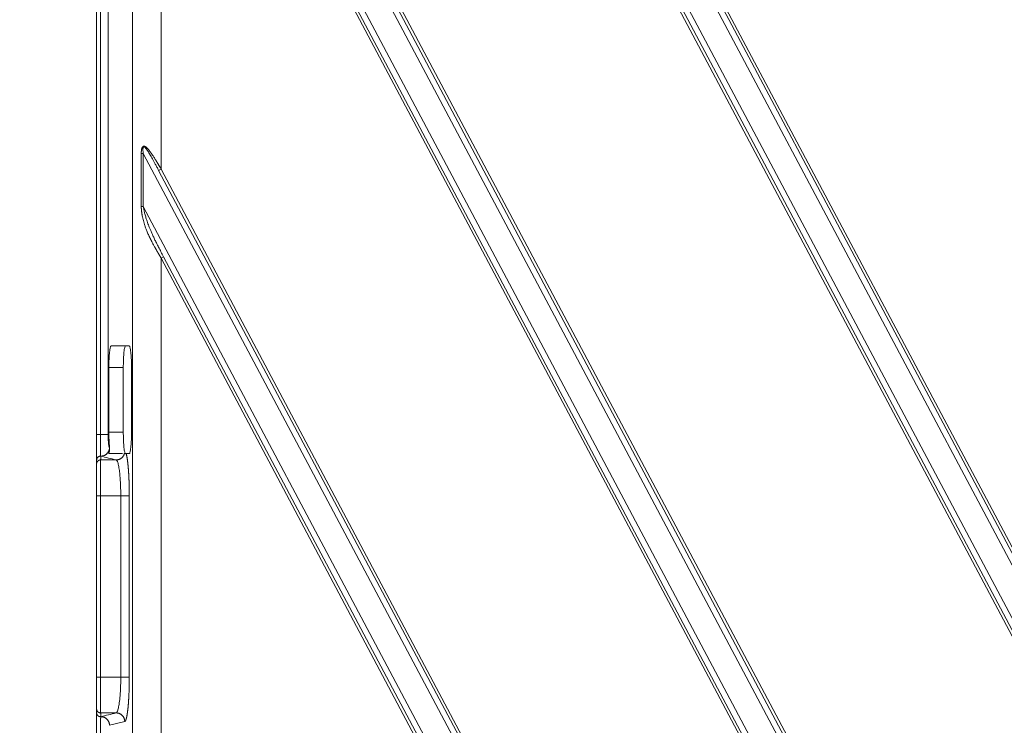
# Model space of a CAD drawing. Units: millimetres. Extents: x -5991 to 0, y 0 to 4236.
# Drawn here: x -2834 to -2697, y 1067 to 1165 of the extents above; entities that cross this region are included whole.
import ezdxf

# ---------------------------------------------------------------- set-up
doc = ezdxf.new("R2010")
doc.units = ezdxf.units.MM
doc.layers.add('Cotas', color=7, linetype='Continuous', lineweight=0, true_color=0x5e5e5e)
doc.layers.add('Make2D$Visible$Curves', color=7, linetype='Continuous', lineweight=0, true_color=0x000000)
doc.styles.add('Calibri Regular', font='calibri.ttf')
doc.dimstyles.new('Arial chica', dxfattribs={"dimscale": 5, "dimtxt": 9, "dimasz": 8, "dimexe": 0.5, "dimexo": 0.5, "dimgap": 1, "dimtad": 1, "dimtoh": 1, "dimdec": 1, "dimzin": 1, "dimdsep": 46, "dimtxsty": 'Calibri Regular', "dimcen": 0.5, "dimazin": 1, "dimtfac": 1, "dimtdec": 4, "dimtix": 1, "dimtofl": 0, "dimtmove": 1, "dimatfit": 3, "dimfxl": 1, "dimtolj": 1, "dimtzin": 1, "dimarcsym": 0})

# ---------------------------------------------------------------- blocks, each defined once
blk = doc.blocks.new('*D3')
at = {"layer": 'Cotas', "color": 0, "lineweight": -2}
for p, q in [((-2791.219987593928, 1451.365416430507), (-3066.90195994362, 1451.365416430507)), ((-3064.40195994362, 1411.365416430507), (-3064.40195994362, 1081.365416430507)), ((-2791.219987593928, 1041.365416430507), (-3066.90195994362, 1041.365416430507))]:
    blk.add_line(p, q, dxfattribs=at)
at = {"layer": 'Cotas', "color": 0}
for points in [[(-3057.735293276953, 1411.365416430507), (-3071.068626610286, 1411.365416430507), (-3064.40195994362, 1451.365416430507)], [(-3071.068626610286, 1081.365416430507), (-3057.735293276953, 1081.365416430507), (-3064.40195994362, 1041.365416430507)]]:
    blk.add_solid(points, dxfattribs=at)
at = {"layer": 'Defpoints', "color": 0}
for p in [(-2788.719987593928, 1451.365416430507), (-3064.40195994362, 1041.365416430507), (-2788.719987593928, 1041.365416430507)]:
    blk.add_point(p, dxfattribs=at)
at = {"layer": 'Cotas', "color": 0, "lineweight": 18, "insert": (-3095.02695994362, 1246.365416430507), "char_height": 50, "attachment_point": 5, "rotation": 90, "style": 'Calibri Regular'}
blk.add_mtext('\\A1;410.0', dxfattribs=at)
blk = doc.blocks.new('*D4')
at = {"layer": 'Cotas', "color": 0, "lineweight": -2}
for p, q in [((-2823.413619898227, 1486.365416430519), (-3193.829726046859, 1486.365416430519)), ((-3191.329726046859, 1446.365416430519), (-3191.329726046859, 1046.365416429908)), ((-2823.413619879781, 1006.365416429908), (-3193.829726046859, 1006.365416429908))]:
    blk.add_line(p, q, dxfattribs=at)
at = {"layer": 'Cotas', "color": 0}
for points in [[(-3184.663059380192, 1446.365416430519), (-3197.996392713525, 1446.365416430519), (-3191.329726046859, 1486.365416430519)], [(-3197.996392713525, 1046.365416429908), (-3184.663059380192, 1046.365416429908), (-3191.329726046859, 1006.365416429908)]]:
    blk.add_solid(points, dxfattribs=at)
at = {"layer": 'Defpoints', "color": 0}
for p in [(-2820.913619898227, 1486.365416430519), (-3191.329726046859, 1006.365416429908), (-2820.913619879781, 1006.365416429908)]:
    blk.add_point(p, dxfattribs=at)
at = {"layer": 'Cotas', "color": 0, "lineweight": 18, "insert": (-3221.954726046859, 1246.365416430213), "char_height": 50, "attachment_point": 5, "rotation": 90, "style": 'Calibri Regular'}
blk.add_mtext('\\A1;480.0', dxfattribs=at)

msp = doc.modelspace()

# ---------------------------------------------------------------- linework, layer by layer
at = {"layer": 'Make2D$Visible$Curves'}
for p, q in [((-2818.70760229322, 1053.682524083807), (-2818.70760229322, 1439.048308777307)), ((-2823.719987592227, 1385.209746219607), (-2823.719987593782, 1107.521091293707)), ((-2823.182762590028, 1385.209740013607), (-2823.182762589982, 1107.521093171407)), ((-2822.107046172627, 1385.209740013807), (-2822.107046172627, 1107.521092847207)), ((-2817.219494631527, 1317.363819110927), (-2687.136795187622, 1072.21966188381)), ((-2815.077908611127, 1315.010801880067), (-2686.440007404513, 1072.589403695914)), ((-2814.729514711928, 1315.195672771537), (-2686.091612812359, 1072.774273281491)), ((-2690.170938403427, 1070.566869800507), (-2817.219494631561, 1309.993106929749)), ((-2690.867725773827, 1070.197127210707), (-2814.381120812712, 1302.961263122115)), ((-2691.216116686028, 1070.012250692207), (-2814.729514711937, 1302.776392230652)), ((-2817.219494631527, 1232.027438519277), (-2721.799950624045, 1052.206879761598)), ((-2815.077908611127, 1229.674421288417), (-2721.103162840936, 1052.576621573702)), ((-2814.729514711928, 1229.859292179887), (-2720.754768248802, 1052.76149115932)), ((-2724.834093839827, 1050.554087678307), (-2817.219494631545, 1224.656726338118)), ((-2725.879272122427, 1049.999468570007), (-2814.729514711924, 1217.440011639019)), ((-2814.729514711928, 1217.440011639017), (-2814.729514711877, 1144.522911588207)), ((-2725.530881210227, 1050.184345088507), (-2814.381120812686, 1217.624882530489)), ((-2817.496159070026, 1146.691057928067), (-2817.219494631527, 1146.691057928067)), ((-2817.496159067026, 1139.320345746407), (-2817.496159070013, 1146.691058048697)), ((-2817.219494631527, 1139.320345746507), (-2817.219494631527, 1146.691057927637)), ((-2817.219494631527, 1146.691057927637), (-2756.463106060462, 1032.194097639388)), ((-2814.7295147112, 1144.522911588593), (-2815.077908610458, 1144.338040697123)), ((-2815.077908611127, 1144.338040696807), (-2755.766318277363, 1032.563839451541)), ((-2814.729514711928, 1144.522911588207), (-2755.417923685247, 1032.748709037097)), ((-2817.496159067032, 1139.320345746507), (-2817.219494631527, 1139.320345746507)), ((-2759.497249276226, 1030.541305556207), (-2817.219494631494, 1139.320345746525)), ((-2814.729515590227, 1132.103632702407), (-2814.381121687393, 1132.288503587144)), ((-2760.542427558927, 1029.986686447807), (-2814.729514711842, 1132.103631047099)), ((-2814.729514711828, 1132.103631047107), (-2814.729514711791, 1053.548632387107)), ((-2760.194036646628, 1030.171562966307), (-2814.381120812539, 1132.288501938601)), ((-2819.171964771227, 1119.865416430507), (-2821.694466417604, 1119.865416430507)), ((-2822.009779123411, 1116.865416430507), (-2819.998762564266, 1116.865416430507)), ((-2822.009779123428, 1116.865416430507), (-2822.009779123428, 1107.865416430507)), ((-2819.998762564226, 1116.865416430507), (-2819.998762564226, 1107.865416430507)), ((-2818.856652065428, 1107.865416430507), (-2818.856652065428, 1116.865416430507)), ((-2823.182762589999, 1107.521092847707), (-2822.107046172685, 1107.521092847707)), ((-2822.009779123411, 1107.865416430507), (-2819.998762564266, 1107.865416430507)), ((-2822.001693663427, 1104.865416430507), (-2820.109361213856, 1104.865416430507)), ((-2819.606241171326, 1104.865416430507), (-2819.171964771267, 1104.865416430507)), ((-2823.719988017227, 1103.958772922707), (-2823.719987600749, 1103.427427122128)), ((-2823.719987614328, 1103.427427125125), (-2823.719987614328, 1098.994632075912)), ((-2820.992144053927, 1103.992918696507), (-2823.154302169027, 1103.992918706214)), ((-2823.154302169027, 1103.992918700785), (-2823.154302169027, 1098.994632075907)), ((-2823.719987600727, 1098.994632075907), (-2823.719987600727, 1073.736200785107)), ((-2823.154302169027, 1098.994632075907), (-2823.719987593977, 1098.994632075907)), ((-2820.357553859627, 1098.994632112107), (-2823.154302169027, 1098.994632075911)), ((-2823.154302174027, 1098.994632075907), (-2823.154302168929, 1073.736200785107)), ((-2820.357553859627, 1098.994632112107), (-2820.357553510057, 1073.736200719407)), ((-2820.357553859627, 1098.994632075907), (-2819.164127585185, 1098.994632075907)), ((-2819.164127585227, 1098.994632083307), (-2819.164127585225, 1073.736200773407)), ((-2823.719987614328, 1073.736200785106), (-2823.719987614328, 1069.303405735892)), ((-2823.154302189334, 1073.736200785107), (-2823.719987614282, 1073.736200785107)), ((-2820.357553510026, 1073.736200719407), (-2823.154302169027, 1073.736200785117)), ((-2823.154302169027, 1073.736200785107), (-2823.154302169027, 1068.73791416023)), ((-2820.35755351003, 1073.736200627007), (-2819.164127585185, 1073.736200627007)), ((-2823.719987600727, 1069.303405738907), (-2823.719987928163, 1068.772061958799)), ((-2820.992143114927, 1068.737914162707), (-2823.154302169027, 1068.737914154803)), ((-2819.798715732728, 1067.538325370407), (-2821.92281090381, 1067.009123198728))]:
    msp.add_line(p, q, dxfattribs=at)
for points, degree, knots in [([(-2817.496159070024, 1146.691058048697), (-2817.496138205033, 1146.700983875337), (-2817.496096739958, 1146.720709507592), (-2817.495799648123, 1146.750107341707), (-2817.495329856714, 1146.779124813962), (-2817.494671021133, 1146.807761919414), (-2817.493827291786, 1146.836018663282), (-2817.492797389599, 1146.863895048266), (-2817.491581418992, 1146.891391077881), (-2817.490179077717, 1146.918506755573), (-2817.48859012725, 1146.945242084957), (-2817.486814269394, 1146.971597069713), (-2817.484851178428, 1146.997571713734), (-2817.482700494105, 1147.02316602058), (-2817.480361818749, 1147.048379995439), (-2817.477834735959, 1147.073213637875), (-2817.475118740733, 1147.097666968267), (-2817.472213496078, 1147.121739931052), (-2817.469117895227, 1147.145432748399), (-2817.461898845106, 1147.196671762226), (-2817.448876275337, 1147.272511608519), (-2817.427869723013, 1147.361496446723), (-2817.405650265295, 1147.434319102154), (-2817.383715761009, 1147.492342841399), (-2817.361158066449, 1147.53983123755), (-2817.338853464198, 1147.578093693441), (-2817.317611027187, 1147.608778443383), (-2817.295246968944, 1147.635419910755), (-2817.272594930064, 1147.657272493349), (-2817.249608754706, 1147.674716863531), (-2817.226271083355, 1147.68830142554), (-2817.20149112613, 1147.698903835683), (-2817.172153603067, 1147.707375844504), (-2817.138248352958, 1147.712431233188), (-2817.099936375094, 1147.712338740796), (-2817.051903134732, 1147.705170375812), (-2816.992626514953, 1147.685437347715), (-2816.921520942817, 1147.648467358053), (-2816.845566350999, 1147.59672551634), (-2816.764568951963, 1147.530235672639), (-2816.679134649366, 1147.449804086959), (-2816.589195048384, 1147.355470968187), (-2816.494707787444, 1147.247279248758), (-2816.394776993782, 1147.124478808086), (-2816.280540883594, 1146.975618348798), (-2816.150751410629, 1146.796769656649), (-2816.003902420382, 1146.584377067597), (-2815.864068973851, 1146.374062031313), (-2815.73162374295, 1146.169265733035), (-2815.60715116593, 1145.973051742714), (-2815.474595638383, 1145.760665328948), (-2815.367992790967, 1145.587412670972), (-2815.289140881956, 1145.458185233039), (-2815.240101919035, 1145.377500981354), (-2815.189501358376, 1145.293942581098), (-2815.137340606101, 1145.20750978476), (-2815.083622260176, 1145.118202635342), (-2815.028350305511, 1145.026021133991), (-2814.971530516517, 1144.93096514924), (-2814.913169276211, 1144.833035159593), (-2814.853278800056, 1144.732229250126), (-2814.791857382354, 1144.628554828901), (-2814.750478233382, 1144.558435481035), (-2814.729514711928, 1144.522911588207)], 3, [0, 0, 0, 0, 0.005489051263598605, 0.01090841202197461, 0.01625851277613635, 0.02153980096418773, 0.02675274174324594, 0.03189781880794106, 0.03697553524669758, 0.04198641443682494, 0.04693100097953266, 0.05180986167576872, 0.05662358654353623, 0.06137278987736737, 0.06605811135020363, 0.07068021715764297, 0.07523980120448207, 0.07973758633256621, 0.08417432558903042, 0.08855080353295479, 0.1085975997270788, 0.1272137732283905, 0.1401664122314812, 0.1521139492747269, 0.1631460528201853, 0.1711888894359221, 0.1788099563589467, 0.1860681997837204, 0.1930317858068969, 0.1990438952571107, 0.2050760979691671, 0.2111926692438152, 0.2174552871664002, 0.2261442541610392, 0.2348888707473657, 0.2438123436885447, 0.2591440482912077, 0.2761993460019075, 0.2952599377124923, 0.3165279901540893, 0.3401490577055082, 0.3655458702972266, 0.393436195756183, 0.423880277328462, 0.4569243931456875, 0.5008524185306796, 0.5494086804994276, 0.6026307432324167, 0.6425879148039733, 0.6857753023610292, 0.7321988512204001, 0.7818633423244856, 0.7987150957684203, 0.8161623604018938, 0.8342052394712854, 0.8528438263058981, 0.8720782055445334, 0.8919084541781933, 0.9123346424410874, 0.9333568345754439, 0.9549750894913202, 0.9771894613378302, 1, 1, 1, 1]), ([(-2817.219494631524, 1146.691057927636), (-2817.229295799443, 1146.756879543884), (-2817.2461039644, 1146.882946487246), (-2817.262903911803, 1147.062982680084), (-2817.269552302099, 1147.225657056043), (-2817.264058386986, 1147.370608443747), (-2817.242246330934, 1147.497285283914), (-2817.187760215068, 1147.596929844964), (-2817.079480104974, 1147.596223299945), (-2816.96101074928, 1147.503950097743), (-2816.839470098238, 1147.370704755709), (-2816.712896911874, 1147.204095826025), (-2816.578850550048, 1147.008074829469), (-2816.435198767011, 1146.782112330635), (-2816.28093268692, 1146.52654302985), (-2816.115388138132, 1146.241624648207), (-2815.937142659096, 1145.926022590076), (-2815.744553611841, 1145.577706310452), (-2815.536384158009, 1145.19520148987), (-2815.312152082605, 1144.778275510748), (-2815.157752820654, 1144.488509146094), (-2815.077908611171, 1144.338040696783)], 3, [0, 0, 0, 0, 0.0401087168776, 0.07690868229342, 0.1106504417187, 0.1417418425772, 0.1705958219835, 0.1999493926758, 0.2318425922545, 0.2677320591434, 0.3072961006391999, 0.3505824681911999, 0.398656952604, 0.4523588350768999, 0.5115232508088, 0.5762235115498, 0.6469174406326, 0.7243903724503, 0.8090532977039, 0.9009392095198, 1, 1, 1, 1]), ([(-2814.729514711828, 1132.103631047107), (-2814.73993799269, 1132.121315958672), (-2814.760768013666, 1132.156657717541), (-2814.791951955314, 1132.209648513556), (-2814.823057306165, 1132.262569949632), (-2814.854079763596, 1132.315423473696), (-2814.885018165465, 1132.368208698704), (-2814.915870545581, 1132.420925728116), (-2814.946635188029, 1132.473574534277), (-2814.97731034525, 1132.526155124579), (-2815.007894313292, 1132.578667497046), (-2815.038385411599, 1132.631111652207), (-2815.068781988301, 1132.683487589921), (-2815.099082418685, 1132.735795310225), (-2815.129285105491, 1132.788034813111), (-2815.159388478713, 1132.84020609858), (-2815.189390995525, 1132.892309166632), (-2815.219291140173, 1132.944344017268), (-2815.24908742387, 1132.996310650487), (-2815.278778384691, 1133.048209066291), (-2815.308362587462, 1133.100039264677), (-2815.337838623629, 1133.151801245656), (-2815.367205111235, 1133.203495009184), (-2815.396460694412, 1133.255120555432), (-2815.425604044747, 1133.306677883763), (-2815.454633855599, 1133.358166996546), (-2815.483548862669, 1133.409587884965), (-2815.512347766824, 1133.460940581842), (-2815.541029520789, 1133.512224964985), (-2815.569592261238, 1133.563441489297), (-2815.652143497347, 1133.711876799987), (-2815.782831707627, 1133.949863651234), (-2815.954104358449, 1134.270175911443), (-2816.108314010449, 1134.567316484332), (-2816.294168066963, 1134.937652055968), (-2816.501319143821, 1135.375089943806), (-2816.685010405616, 1135.80061177134), (-2816.811977146792, 1136.119993264823), (-2816.896518607182, 1136.344892623023), (-2816.97431392866, 1136.56455150278), (-2817.063220676637, 1136.832085749361), (-2817.158120984848, 1137.14602650087), (-2817.252901456217, 1137.505283288167), (-2817.331327450296, 1137.853004493911), (-2817.378755254558, 1138.106456176074), (-2817.405026200588, 1138.267646812745), (-2817.416204380841, 1138.340009046523), (-2817.426626907401, 1138.41149300957), (-2817.436301654541, 1138.482098644914), (-2817.445234680086, 1138.551825985173), (-2817.453431970742, 1138.620675040347), (-2817.46089897311, 1138.688645827246), (-2817.467640710243, 1138.755738361761), (-2817.473661730659, 1138.821952660879), (-2817.478966156394, 1138.887288742099), (-2817.48355750783, 1138.951746623616), (-2817.487439310722, 1139.015326323896), (-2817.49061286112, 1139.078027862815), (-2817.493085361848, 1139.13985125716), (-2817.494840216563, 1139.200796536539), (-2817.495945413688, 1139.260863684739), (-2817.496088206191, 1139.300617766417), (-2817.49615906703, 1139.320345746407)], 3, [0, 0, 0, 0, 0.007781333406002275, 0.01555031858106703, 0.02330695756957634, 0.03105125242574016, 0.03878320521354803, 0.04650281800694593, 0.05421009288982724, 0.06190503195607577, 0.06958763730970499, 0.07725791106486717, 0.08491585534592605, 0.09256147228753113, 0.1001947640346771, 0.1078157327427426, 0.1154243805776245, 0.1230207097157218, 0.130604722344049, 0.1381764206603172, 0.1457358068729568, 0.1532828832012213, 0.1608176518752197, 0.1683401151360426, 0.175850275235771, 0.183348134437597, 0.1908336950158431, 0.1983069592560936, 0.2057679294552133, 0.2132166079214528, 0.2206529969744904, 0.2705121044797076, 0.3168547865066397, 0.3596828866124259, 0.3989987591855169, 0.476292276662362, 0.5465339755370625, 0.5785629384945058, 0.6096483006865694, 0.6397976400740331, 0.6690192637511178, 0.719041438435821, 0.7668999706721282, 0.812659652623611, 0.8563946218676689, 0.8658674528212339, 0.8752061157177856, 0.8844116281286194, 0.8934850524245554, 0.9024274980544748, 0.911240123936635, 0.9199241409656314, 0.9284808146374902, 0.9369114677947095, 0.9452174834922096, 0.9534003079844512, 0.9614614538323077, 0.9694025031273944, 0.9772251108293759, 0.9849310082102036, 0.9925220063966675, 1, 1, 1, 1]), ([(-2814.381120812634, 1132.288501938741), (-2814.506690191005, 1132.525141625114), (-2814.744947210671, 1132.976996833555), (-2815.081142429024, 1133.624594062799), (-2815.380405081098, 1134.214275547851), (-2815.645926679849, 1134.754206750991), (-2815.88097865014, 1135.251877776841), (-2816.088149259639, 1135.712245755342), (-2816.269861071979, 1136.138803130839), (-2816.428595373018, 1136.534384493229), (-2816.566813580625, 1136.901399745895), (-2816.686880480576, 1137.242016124464), (-2816.791044741335, 1137.558423683914), (-2816.881372051907, 1137.852889908874), (-2816.959664855325, 1138.127639162459), (-2817.027331853541, 1138.384382357415), (-2817.08545055153, 1138.624356314897), (-2817.135965540193, 1138.853540690396), (-2817.181292411771, 1139.083828174676), (-2817.207457983845, 1139.239524584738), (-2817.219494631516, 1139.320345746509)], 3, [0, 0, 0, 0, 0.1041048214628129, 0.1984615938803578, 0.2839756657676953, 0.3621712334065922, 0.4340422258150268, 0.5001779760300863, 0.5610635308170603, 0.6171447165854388, 0.6688050042245137, 0.7164004571919771, 0.7603004904304208, 0.8009020616058365, 0.838580711402016, 0.8736664800188517, 0.9063221727058405, 0.9367127146774785, 0.9670888277677171, 1, 1, 1, 1]), ([(-2823.719987593691, 1107.521091293707), (-2823.719989281206, 1107.509736636093), (-2823.719992747001, 1107.48641659676), (-2823.71999638631, 1107.450527242077), (-2823.719999138904, 1107.412815338428), (-2823.720000893862, 1107.373286281511), (-2823.720001733804, 1107.331946038178), (-2823.720001698182, 1107.288801815343), (-2823.72000085798, 1107.243862035936), (-2823.719999301209, 1107.197136522171), (-2823.719997144282, 1107.148636626966), (-2823.719994536639, 1107.098375389477), (-2823.71999166641, 1107.046367686458), (-2823.719988771036, 1106.992630413622), (-2823.719986127524, 1106.937182617418), (-2823.719984124587, 1106.880046761471), (-2823.719982242843, 1106.78562534659), (-2823.719982210561, 1106.65515922089), (-2823.719984700254, 1106.490664376096), (-2823.719987697994, 1106.328517445316), (-2823.719989512963, 1106.094981936368), (-2823.719987692699, 1105.835869100916), (-2823.719987051043, 1105.589364570331), (-2823.719987294735, 1105.417030202896), (-2823.719987543007, 1105.278956196008), (-2823.719987721714, 1105.146318826308), (-2823.719987762272, 1105.01929557222), (-2823.719987817143, 1104.898313260937), (-2823.719987304337, 1104.808681236746), (-2823.719986341566, 1104.742634240943), (-2823.719985870066, 1104.694259604387), (-2823.719985454098, 1104.637349917195), (-2823.71998505878, 1104.558845091789), (-2823.719985612859, 1104.461243878784), (-2823.719988278372, 1104.34970400914), (-2823.719989856274, 1104.25527391871), (-2823.719987321336, 1104.180328943802), (-2823.719982506229, 1104.124645688354), (-2823.719979714489, 1104.078665105472), (-2823.719981622768, 1104.043224384561), (-2823.719989364128, 1104.016668616555), (-2823.720000021001, 1103.997232100467), (-2823.720007800621, 1103.982971111729), (-2823.720009710409, 1103.97285728925), (-2823.720003118042, 1103.966009529378), (-2823.719989110166, 1103.961505397395), (-2823.71996899998, 1103.95963957782), (-2823.71995966191, 1103.958773193491)], 3, [0, 0, 0, 0, 0.006148292207395639, 0.01262727780781927, 0.01943687747745717, 0.02657706527609978, 0.03404787526444197, 0.04184940795065541, 0.04998183660383921, 0.058445413465933, 0.06724047589246698, 0.07636745245436226, 0.08582686903773323, 0.09561935498614761, 0.1057456493384943, 0.1162065893280878, 0.1270026870622527, 0.1577569498982448, 0.1885207469649626, 0.2192876472361668, 0.2500527296318868, 0.3237939388922159, 0.3744329020726532, 0.4058629150296595, 0.4372779552830063, 0.4686775383137752, 0.5000620384265582, 0.5314888380000449, 0.5629468381820756, 0.5740847482443688, 0.5882488658727487, 0.6054387749880458, 0.6256539191160125, 0.6622843495265366, 0.7035429741627655, 0.7494360148234201, 0.7815536832787622, 0.8125698636539092, 0.8424791154009924, 0.8712755713768984, 0.8954847691901022, 0.9177440573640016, 0.9380621790729943, 0.95644497162215, 0.9728953979883153, 0.9874141086582509, 1, 1, 1, 1]), ([(-2823.182762589999, 1107.521093171407), (-2823.182772692668, 1107.512042191896), (-2823.182792900574, 1107.493937931165), (-2823.18281720714, 1107.466780362876), (-2823.182837131666, 1107.439620582791), (-2823.182852248632, 1107.412461088491), (-2823.182862680691, 1107.385304383587), (-2823.182868403623, 1107.358152973145), (-2823.182869432645, 1107.331009365032), (-2823.18286577246, 1107.303876069662), (-2823.18285743066, 1107.276755600183), (-2823.182844414125, 1107.249650472529), (-2823.182826729972, 1107.222563205558), (-2823.182804385393, 1107.195496320981), (-2823.182777387341, 1107.16845234405), (-2823.182745743954, 1107.141433793624), (-2823.182709458995, 1107.114443107733), (-2823.182668562498, 1107.08748254902), (-2823.182623095758, 1107.060554227389), (-2823.182573097314, 1107.033660207647), (-2823.182518606523, 1107.006802555911), (-2823.18245966263, 1106.979983341825), (-2823.182396305003, 1106.953204638261), (-2823.182328573088, 1106.926468521498), (-2823.182256506407, 1106.899777071281), (-2823.182180144571, 1106.873132370883), (-2823.182099527252, 1106.846536507246), (-2823.182014694288, 1106.819991570818), (-2823.18192568529, 1106.793499656535), (-2823.181832541106, 1106.767062861942), (-2823.181735298467, 1106.740683320887), (-2823.18163401759, 1106.714363156671), (-2823.18152877303, 1106.68810449799), (-2823.181419636219, 1106.661909500495), (-2823.181306679588, 1106.635780322402), (-2823.181189975448, 1106.609719126795), (-2823.181069596298, 1106.583728080999), (-2823.180945614728, 1106.557809356837), (-2823.180818103461, 1106.531965130651), (-2823.180687135333, 1106.506197583384), (-2823.180552783308, 1106.480508900618), (-2823.180415120445, 1106.454901272758), (-2823.180274220014, 1106.429376894645), (-2823.180130155091, 1106.403937967315), (-2823.179983000044, 1106.378586691128), (-2823.179832824917, 1106.353325281968), (-2823.179679724273, 1106.328155846697), (-2823.179523806566, 1106.30308042244), (-2823.179365177099, 1106.278101058597), (-2823.179203942207, 1106.253219805815), (-2823.179040208155, 1106.228438720795), (-2823.178874081423, 1106.203759865108), (-2823.178705668635, 1106.179185305576), (-2823.17853507658, 1106.154717114235), (-2823.178362412205, 1106.130357368406), (-2823.178187782616, 1106.106108150745), (-2823.178011295086, 1106.081971549257), (-2823.177833057023, 1106.057949657461), (-2823.177653176068, 1106.034044573999), (-2823.177471759787, 1106.010258404288), (-2823.177288916757, 1105.986593254579), (-2823.177104752564, 1105.963051256301), (-2823.176919386115, 1105.939634479697), (-2823.176732964199, 1105.916344847139), (-2823.176545629143, 1105.893184314242), (-2823.176357524722, 1105.87015483538), (-2823.176168794571, 1105.847258372339), (-2823.175979582616, 1105.824496891976), (-2823.175790032934, 1105.801872366897), (-2823.17560028988, 1105.779386775235), (-2823.175410497706, 1105.757042101016), (-2823.175220801959, 1105.734840333053), (-2823.175031344266, 1105.712783469125), (-2823.174842281798, 1105.690873500484), (-2823.174653714603, 1105.66911246977), (-2823.174465956867, 1105.647502254869), (-2823.173830040079, 1105.574703886266), (-2823.172777366724, 1105.449495157965), (-2823.171141054332, 1105.277487469164), (-2823.16905182632, 1105.107922546859), (-2823.167121911374, 1104.993022746493), (-2823.165697920795, 1104.923743636757), (-2823.165047895043, 1104.894433427643), (-2823.164380505174, 1104.866334778501), (-2823.163698347975, 1104.839438570669), (-2823.163004606129, 1104.813736377754), (-2823.16230220236, 1104.78921927498), (-2823.161594170493, 1104.765875814915), (-2823.160883447696, 1104.743694327175), (-2823.160172888851, 1104.722662951426), (-2823.159465264942, 1104.70276965213), (-2823.158763260466, 1104.684002101992), (-2823.158069488347, 1104.666348067852), (-2823.157386417948, 1104.649793536343), (-2823.156716427833, 1104.634325324698), (-2823.156061659232, 1104.619922186439), (-2823.155424804827, 1104.606592623406), (-2823.154806166032, 1104.594234652584), (-2823.154410382678, 1104.586822001246), (-2823.154213175252, 1104.583128490944)], 3, [0, 0, 0, 0, 0.006627283796518505, 0.01325625294422277, 0.01988683961006754, 0.02651897498369178, 0.03315258945081338, 0.03978761276687069, 0.0464239742304554, 0.05306160285760262, 0.05970042755585991, 0.06634037729908614, 0.07298138130229721, 0.07962336919739132, 0.08626627120893736, 0.09291001833078333, 0.09955454823193371, 0.1061998610192821, 0.1128459938510284, 0.1194929835145104, 0.126140866009244, 0.1327896766709854, 0.1394394502964315, 0.146090221268006, 0.1527420236791088, 0.1593948914597588, 0.1660488585023392, 0.1727039587879494, 0.1793602265128529, 0.186017696215504, 0.1926764018155271, 0.1993363619529084, 0.2059975828780501, 0.2126600695306615, 0.2193238259522081, 0.2259888554256332, 0.2326551606155657, 0.2393227437089063, 0.2459916065557819, 0.2526617508108665, 0.259333178075168, 0.2660058900383291, 0.2726798886211488, 0.2793551761188617, 0.2860317553446181, 0.2927096302558331, 0.2993888115363497, 0.3060693134141823, 0.3127511489740223, 0.3194343301942443, 0.3261188680832421, 0.332804772816252, 0.3394920538725496, 0.3461807201730525, 0.3528707802184952, 0.3595622422278432, 0.3662551142773673, 0.3729494044401334, 0.3796451209258944, 0.386342272221567, 0.393040867232181, 0.3997409154009027, 0.4064424252631773, 0.4131454022927316, 0.4198498502466075, 0.4265557714759093, 0.4332631670670087, 0.4399720369828863, 0.4466823802051104, 0.4533941948763109, 0.4601074784431133, 0.466822227799627, 0.4735384394314566, 0.4802561095601953, 0.4869752342885645, 0.4936958097460423, 0.5004178322351074, 0.5553941580466112, 0.6154891238748329, 0.6807031795804069, 0.7510378237413319, 0.7656463860433635, 0.7801635880167249, 0.7945894449207991, 0.8089239646678557, 0.8231671542039352, 0.8373190113586655, 0.8513794732118984, 0.8653484465162875, 0.8792258275200784, 0.8930115080853936, 0.9067053812659224, 0.9203073526507518, 0.9338175084167034, 0.9472361149312447, 0.960563429737754, 0.9737996955623627, 0.9869451441942039, 1, 1, 1, 1]), ([(-2822.107046172643, 1107.521092847207), (-2822.107045723686, 1107.193636618214), (-2822.094859227182, 1106.885629335509), (-2822.080466094571, 1106.521850487061), (-2822.051435227197, 1106.246464905361), (-2822.026115515344, 1106.006283188193), (-2821.9771883217, 1105.804045403419), (-2821.962574351344, 1105.770280992821), (-2821.953851045764, 1105.750126492423), (-2821.943937986644, 1105.742895140987), (-2821.937405574632, 1105.738129894823), (-2821.918647162809, 1105.733453102807)], 2, [0, 0, 0, 0.25, 0.25, 0.5, 0.5, 0.75, 0.875, 0.875, 0.9375, 0.9375, 1, 1, 1]), ([(-2822.001693663424, 1104.865416430507), (-2822.014387462319, 1104.865416430507), (-2822.022588069916, 1104.870268410139), (-2822.030560855854, 1104.889494508374), (-2822.030346757672, 1104.903869258472), (-2822.025063367166, 1104.932637738279), (-2822.022483393597, 1104.943430301973), (-2822.017609964998, 1104.961450399507), (-2822.015815716521, 1104.967771829933), (-2822.011954597003, 1104.980962340644), (-2822.009887047097, 1104.987834879641), (-2821.998983182044, 1105.023568047068), (-2821.9884592451, 1105.056526102578), (-2821.966680475773, 1105.131010138692), (-2821.955418825639, 1105.172536703986), (-2821.934838243074, 1105.26432455132), (-2821.925505544652, 1105.31458388595), (-2821.91679462771, 1105.383193450578), (-2821.915202930617, 1105.397196483604), (-2821.912377527786, 1105.425642070154), (-2821.908670274539, 1105.469019696638), (-2821.906741412031, 1105.514513200029), (-2821.905786352121, 1105.608309156236), (-2821.90898386132, 1105.674578166259), (-2821.917729132754, 1105.744635464734)], 3, [0, 0, 0, 0, 0.1250000000000029, 0.1250000000000029, 0.2500000000000057, 0.2500000000000057, 0.3125000000000083, 0.3125000000000083, 0.3437500000000066, 0.3437500000000066, 0.3750000000000048, 0.3750000000000048, 0.5000000000000039, 0.5000000000000039, 0.625000000000003, 0.625000000000003, 0.750000000000002, 0.750000000000002, 0.7812500000000018, 0.7812500000000018, 0.8125000000000014, 0.875000000000001, 0.875000000000001, 1, 1, 1, 1]), ([(-2823.140911566683, 1104.521962416856), (-2823.178376768583, 1104.522849217632), (-2823.215929440894, 1104.520002059523), (-2823.289735149325, 1104.50695162461), (-2823.325986269838, 1104.496748686526), (-2823.395761574347, 1104.46938800685), (-2823.429283947344, 1104.452230975397), (-2823.492281815166, 1104.411637232691), (-2823.521755674899, 1104.388201575038), (-2823.575495898915, 1104.335972932751), (-2823.599760868387, 1104.307181303696), (-2823.642127712134, 1104.245373987774), (-2823.660228486789, 1104.212359905097), (-2823.689553980365, 1104.143407250988), (-2823.700777938147, 1104.107470469201), (-2823.715907545684, 1104.034087122168), (-2823.71981280275, 1103.996642461566), (-2823.719981839449, 1103.959179981745)], 3, [0, 0, 0, 0, 0.125, 0.125, 0.25, 0.25, 0.375, 0.375, 0.5, 0.5, 0.625, 0.625, 0.75, 0.75, 0.875, 0.875, 1, 1, 1, 1]), ([(-2823.154213175252, 1104.583128490944), (-2823.154085515993, 1104.581323352045), (-2823.153830176259, 1104.577712774225), (-2823.153401688061, 1104.572604028961), (-2823.152940118836, 1104.567720235094), (-2823.152442444205, 1104.563083655154), (-2823.151909800165, 1104.558688613296), (-2823.151342209769, 1104.55453693397), (-2823.150739995443, 1104.550628432205), (-2823.15010340031, 1104.546963460942), (-2823.149432689614, 1104.543542228778), (-2823.148728123606, 1104.5403649821), (-2823.147989964373, 1104.537431959781), (-2823.147218475537, 1104.534743393118), (-2823.14641391644, 1104.532299552253), (-2823.145576565581, 1104.530100561371), (-2823.144706632551, 1104.528147092338), (-2823.143804586703, 1104.526437775749), (-2823.142869930447, 1104.524978863712), (-2823.141905777096, 1104.523748169814), (-2823.141236417376, 1104.523135798333), (-2823.140901745874, 1104.522829620239)], 3, [0, 0, 0, 0, 0.05258166192461712, 0.105172063172613, 0.1577713696102372, 0.21037905121101, 0.2629943897306445, 0.3156166587915911, 0.3682451252525251, 0.4208790505766896, 0.4735176921996135, 0.5261603048967481, 0.5788061421510419, 0.631454457520954, 0.6841045060090536, 0.7367555454317284, 0.7894068377900831, 0.8420576506427098, 0.894707258480351, 0.9473549441030334, 1, 1, 1, 1]), ([(-2819.606246551049, 1104.865416430507), (-2819.622367812148, 1104.865416430507), (-2819.641476610004, 1104.865416430507), (-2819.682220572915, 1104.865416430507), (-2819.703856850985, 1104.865416430507), (-2819.746854739675, 1104.865416430507), (-2819.768209673977, 1104.865416430507), (-2819.808566504396, 1104.865416430507), (-2819.827559260733, 1104.865416430507), (-2819.844827316096, 1104.865416430507)], 3, [0, 0, 0, 0, 0.25, 0.25, 0.5, 0.5, 0.75, 0.75, 1, 1, 1, 1]), ([(-2819.606245041208, 1104.865416430507), (-2819.493200715249, 1104.500379218979), (-2819.40082662663, 1103.774591367576), (-2819.322984495524, 1103.162981835861), (-2819.268571242943, 1102.361319067924), (-2819.244003943493, 1101.99937251367), (-2819.205928566898, 1101.220783982129), (-2819.192990855581, 1100.821856720271), (-2819.179462701453, 1100.404723476875), (-2819.172107353581, 1099.960280867763), (-2819.164129630883, 1099.478231622454), (-2819.164127585202, 1098.994632083307)], 2, [0, 0, 0, 0.25, 0.25, 0.5, 0.5, 0.625, 0.75, 0.75, 0.875, 0.875, 1, 1, 1]), ([(-2820.992144047306, 1103.992918695177), (-2820.930654608018, 1103.980501154422), (-2820.81427420922, 1103.829217269463), (-2820.662983761705, 1103.287152535553), (-2820.546950893953, 1102.572926175623), (-2820.462611677522, 1101.77421853418), (-2820.403988654401, 1100.925094172533), (-2820.366478404696, 1099.997710896826), (-2820.35755778263, 1099.340032092066), (-2820.357555910317, 1098.994632075898)], 3, [0, 0, 0, 0, 0.1841622299102987, 0.3482490584748733, 0.4947487984052629, 0.6250060360916746, 0.745520191847475, 0.8660030020324357, 1, 1, 1, 1]), ([(-2820.357553510025, 1073.736200785132), (-2820.357568446078, 1073.190927686949), (-2820.379795601841, 1072.159373282549), (-2820.466470455972, 1070.860367500577), (-2820.579117392608, 1069.917533371889), (-2820.704043164911, 1069.272977109851), (-2820.841750073632, 1068.859225479481), (-2820.940318247434, 1068.748355618254), (-2820.992141660166, 1068.737914159297)], 3, [0, 0, 0, 0, 0.2115609027266568, 0.397731148814119, 0.5600553515710243, 0.7045478513615419, 0.8446188433623505, 1, 1, 1, 1]), ([(-2819.164127585198, 1073.736200773407), (-2819.164144519178, 1072.948051687391), (-2819.18438977999, 1072.198919565114), (-2819.187159472511, 1072.096433079219), (-2819.190292014866, 1071.995040495146)], 2, [0, 0, 0, 0.8687150279076755, 0.8687150279076755, 1, 1, 1]), ([(-2819.190291972931, 1071.995041852409), (-2819.207887527155, 1071.425517159418), (-2819.236931344421, 1070.89050612649), (-2819.27217163374, 1070.241350975281), (-2819.321540357232, 1069.694443989174), (-2819.354715079382, 1069.32693423761), (-2819.394149907019, 1069.008834095857), (-2819.436202016655, 1068.669621708281), (-2819.48359798827, 1068.402427486575), (-2819.529423457449, 1068.144086953524), (-2819.577443488839, 1067.964458763861), (-2819.626979446075, 1067.779159961181), (-2819.680998937045, 1067.670693548318), (-2819.739562155601, 1067.553103727894), (-2819.798715732722, 1067.538325370407)], 2, [0, 0, 0, 0.1239437818818124, 0.1239437818818124, 0.2908116329519434, 0.2908116329519434, 0.4159625212545416, 0.4159625212545416, 0.5619718909409063, 0.5619718909409063, 0.7079812606272708, 0.7079812606272708, 0.8539906303136354, 0.8539906303136354, 1, 1, 1]), ([(-2823.719959983244, 1068.77206169194), (-2823.719965250559, 1068.7715906414), (-2823.719976270451, 1068.770605144198), (-2823.719987553488, 1068.768647947896), (-2823.719996281163, 1068.766102539023), (-2823.720002008487, 1068.762797084796), (-2823.720005068093, 1068.758584580687), (-2823.720005632711, 1068.753296861087), (-2823.720004026429, 1068.746758570913), (-2823.720000662886, 1068.738783359209), (-2823.719996100439, 1068.729174635086), (-2823.719991048192, 1068.717727938509), (-2823.71998645498, 1068.704221093827), (-2823.719982717797, 1068.685510785379), (-2823.71998095418, 1068.659893523908), (-2823.719981974737, 1068.625253932273), (-2823.719984788606, 1068.584654930924), (-2823.719987820283, 1068.53774190091), (-2823.719989456762, 1068.470471063113), (-2823.719988104518, 1068.381096272832), (-2823.719985729593, 1068.269591011039), (-2823.719984943853, 1068.169585758719), (-2823.719986195803, 1068.062423014758), (-2823.719987580467, 1067.919825338732), (-2823.719987855069, 1067.738593591405), (-2823.719987687175, 1067.542111943652), (-2823.719987362671, 1067.36160071441), (-2823.719987065529, 1067.210311054286), (-2823.719987046718, 1067.087649310635), (-2823.719987353563, 1066.989789862558), (-2823.719988194433, 1066.869196439333), (-2823.719989238472, 1066.724701242857), (-2823.719989472784, 1066.56685225566), (-2823.719987761729, 1066.402880752064), (-2823.719983670226, 1066.24069173262), (-2823.719980412148, 1066.07614522393), (-2823.719980698208, 1065.933617551026), (-2823.719984832002, 1065.815780100987), (-2823.719991085407, 1065.724780182226), (-2823.719997918532, 1065.638072270498), (-2823.720003791277, 1065.555732019141), (-2823.72000752287, 1065.47781956686), (-2823.72000836732, 1065.40438373606), (-2823.720005617055, 1065.335462740914), (-2823.719999525632, 1065.271087561164), (-2823.719991470069, 1065.229683157483), (-2823.719987591176, 1065.209746219607)], 3, [0, 0, 0, 0, 0.007118479787532731, 0.01489275845462508, 0.02332246866232031, 0.03240738687999686, 0.04214747043528033, 0.05254289362636343, 0.06359408347303258, 0.07530175553331835, 0.08766695015015255, 0.1006910695127666, 0.1143759154564316, 0.1287232134969536, 0.1517761495774112, 0.1754894272933674, 0.199860234275545, 0.2248857165661026, 0.2505635326518447, 0.2965121892702826, 0.3377630527087531, 0.3743219485206122, 0.3969446969673351, 0.4387885284367311, 0.4998570687481536, 0.5417187504905395, 0.5835824176389034, 0.6254452348944926, 0.6417768033112207, 0.6623821171154131, 0.6872618691980048, 0.7164170562359746, 0.7498488546056477, 0.7806236748697413, 0.8113995035345689, 0.8421706352947438, 0.8729295061303024, 0.8903893122042422, 0.9070076241299205, 0.9227878660793883, 0.9377332202384684, 0.9518461268873534, 0.9651283544228438, 0.9775810676377883, 0.9892048955662556, 1, 1, 1, 1]), ([(-2823.140900963932, 1068.208000937218), (-2823.140968011967, 1068.207702266152), (-2823.141102018184, 1068.207105324261), (-2823.141313785653, 1068.20590154415), (-2823.141532957685, 1068.204474233554), (-2823.14176009057, 1068.202802484442), (-2823.141994733323, 1068.200893505122), (-2823.142236706735, 1068.198746984375), (-2823.142485761355, 1068.196364620428), (-2823.142741668938, 1068.193747572827), (-2823.143004198011, 1068.190897143734), (-2823.14327312036, 1068.187814595455), (-2823.143548209409, 1068.1845011999), (-2823.143829240287, 1068.180958222375), (-2823.144115991168, 1068.177186936317), (-2823.14440823847, 1068.173188571587), (-2823.144705781024, 1068.168964492406), (-2823.145008443029, 1068.164516225178), (-2823.145316046281, 1068.159845247324), (-2823.145628415416, 1068.154953041759), (-2823.145945376305, 1068.149841084899), (-2823.146266756485, 1068.144510849911), (-2823.146592385028, 1068.138963805765), (-2823.146922092581, 1068.133201417415), (-2823.147255711356, 1068.127225145662), (-2823.147593075124, 1068.121036447167), (-2823.147934019216, 1068.114636774203), (-2823.14827838052, 1068.108027575283), (-2823.148625997497, 1068.101210292578), (-2823.148976710076, 1068.094186371595), (-2823.149330359738, 1068.086957230896), (-2823.149686787709, 1068.079524443165), (-2823.150045835564, 1068.071889674211), (-2823.150407346484, 1068.064054565225), (-2823.150771165148, 1068.056020756541), (-2823.151137137824, 1068.04778988023), (-2823.151505112332, 1068.039363562003), (-2823.151874938054, 1068.03074342066), (-2823.152246465928, 1068.021931068189), (-2823.152619548442, 1068.012928109698), (-2823.15299403963, 1068.003736143382), (-2823.153369795078, 1067.994356760532), (-2823.153746671898, 1067.984791545326), (-2823.154124528774, 1067.975042075494), (-2823.154503225818, 1067.965109919675), (-2823.15488262504, 1067.954996647145), (-2823.155262588609, 1067.944703791407), (-2823.155642986772, 1067.934233017073), (-2823.156023697296, 1067.923586105252), (-2823.156404598067, 1067.912764800207), (-2823.156785568726, 1067.901770844318), (-2823.157166490235, 1067.890605968806), (-2823.157547244977, 1067.879271896195), (-2823.157927716733, 1067.867770339644), (-2823.158307790678, 1067.856103003105), (-2823.158687353374, 1067.844271581275), (-2823.15906629277, 1067.832277759597), (-2823.159444498198, 1067.820123214252), (-2823.159821860363, 1067.807809612141), (-2823.160198271347, 1067.795338610933), (-2823.160573624587, 1067.782711858873), (-2823.160947814915, 1067.769930995465), (-2823.161320738407, 1067.756997648923), (-2823.161692292912, 1067.743913445895), (-2823.162062375941, 1067.730679979294), (-2823.162430895003, 1067.717298995075), (-2823.162797763647, 1067.703772318865), (-2823.163162895431, 1067.690101746379), (-2823.163526205444, 1067.676289067501), (-2823.163887609911, 1067.662336059287), (-2823.164247026294, 1067.648244487842), (-2823.164604373256, 1067.634016107838), (-2823.164959570666, 1067.619652662663), (-2823.165312539591, 1067.6051558844), (-2823.165663202299, 1067.590527493858), (-2823.166011482235, 1067.575769200583), (-2823.166357304041, 1067.560882702884), (-2823.166700593532, 1067.54586968785), (-2823.167041277702, 1067.530731831368), (-2823.167379284712, 1067.515470798166), (-2823.167714543886, 1067.500088241748), (-2823.168046985726, 1067.484585804758), (-2823.168376541807, 1067.468965117724), (-2823.168703145182, 1067.453227803878), (-2823.169026728785, 1067.437375462751), (-2823.169347231547, 1067.421409743823), (-2823.169664607094, 1067.40533244256), (-2823.169978807911, 1067.389145320013), (-2823.170289788, 1067.372850130941), (-2823.170597502183, 1067.356448615606), (-2823.170901906278, 1067.339942501953), (-2823.171202957054, 1067.323333505075), (-2823.17150061223, 1067.306623327404), (-2823.171794830472, 1067.289813658716), (-2823.172085571392, 1067.272906176177), (-2823.172372795534, 1067.255902544384), (-2823.172656464383, 1067.238804415412), (-2823.172936540348, 1067.221613428847), (-2823.173212986765, 1067.204331211841), (-2823.173485767888, 1067.186959379146), (-2823.173754848889, 1067.169499533165), (-2823.174020195847, 1067.151953263992), (-2823.174281775757, 1067.134322149466), (-2823.174539556503, 1067.116607755199), (-2823.17479350688, 1067.098811634672), (-2823.175043596553, 1067.080935329109), (-2823.175289796141, 1067.062980368173), (-2823.175532076899, 1067.044948269763), (-2823.17577041163, 1067.026840557432), (-2823.176004793868, 1067.008658917174), (-2823.176235217008, 1066.990405023135), (-2823.176461675281, 1066.972080538832), (-2823.176684163524, 1066.953687113547), (-2823.176902677249, 1066.93522638294), (-2823.177117212619, 1066.916699968965), (-2823.177327766445, 1066.898109479967), (-2823.177534336193, 1066.879456510736), (-2823.177736919968, 1066.860742642568), (-2823.177935516518, 1066.84196944333), (-2823.178130125225, 1066.823138467517), (-2823.17832074611, 1066.80425125632), (-2823.178507379822, 1066.785309337684), (-2823.178690027635, 1066.766314226378), (-2823.17886869145, 1066.747267424048), (-2823.179043373786, 1066.728170419291), (-2823.179214077782, 1066.709024687712), (-2823.179380807183, 1066.689831691991), (-2823.179543566355, 1066.670592881946), (-2823.179702360261, 1066.651309694596), (-2823.179857194475, 1066.631983554245), (-2823.180008075155, 1066.612615872464), (-2823.180155009111, 1066.593208048458), (-2823.180298003545, 1066.573761468021), (-2823.180437067009, 1066.554277507349), (-2823.180572205849, 1066.534757510115), (-2823.180703440905, 1066.515202852165), (-2823.180830805837, 1066.495614932332), (-2823.180954332014, 1066.475995117464), (-2823.181074051872, 1066.456344764552), (-2823.181189997986, 1066.436665217218), (-2823.18130220332, 1066.416957806817), (-2823.181410701161, 1066.397223852225), (-2823.18151552513, 1066.377464659989), (-2823.181616709178, 1066.357681524368), (-2823.181714287583, 1066.337875727415), (-2823.181808294947, 1066.31804853904), (-2823.181898766203, 1066.298201217082), (-2823.181985736599, 1066.278335007374), (-2823.18206924171, 1066.258451143817), (-2823.182149317427, 1066.238550848448), (-2823.182225999954, 1066.218635331506), (-2823.182299325816, 1066.198705791505), (-2823.182369331849, 1066.1787634153), (-2823.1824360552, 1066.158809378159), (-2823.182499533323, 1066.138844843831), (-2823.182559803985, 1066.118870964612), (-2823.182616905253, 1066.098888881419), (-2823.182670875505, 1066.078899723856), (-2823.182721753414, 1066.058904610284), (-2823.182769577959, 1066.038904647884), (-2823.182814388418, 1066.018900932746), (-2823.182856224352, 1065.998894549876), (-2823.182895125679, 1065.978886573478), (-2823.18293113238, 1065.95887806623), (-2823.182964285572, 1065.938870086961), (-2823.18299462343, 1065.918863723435), (-2823.183022205776, 1065.89886018579), (-2823.183047099676, 1065.878860756745), (-2823.183069370336, 1065.858866723866), (-2823.183089083466, 1065.838879362658), (-2823.183106304654, 1065.818899934695), (-2823.183121099535, 1065.79892968816), (-2823.183133533752, 1065.778969857807), (-2823.183143672955, 1065.75902166508), (-2823.183151582807, 1065.739086318186), (-2823.183157328984, 1065.719165012184), (-2823.183160977171, 1065.699258929067), (-2823.183162593063, 1065.679369237844), (-2823.183162242371, 1065.659497094625), (-2823.183159990813, 1065.639643642706), (-2823.183155904117, 1065.619810012645), (-2823.183150048024, 1065.599997322353), (-2823.183142488286, 1065.580206677171), (-2823.183133290662, 1065.560439169953), (-2823.183122520926, 1065.540695881147), (-2823.18311024486, 1065.52097787888), (-2823.183096528255, 1065.501286219037), (-2823.183081436915, 1065.481621945338), (-2823.183065036652, 1065.461986089428), (-2823.183047393291, 1065.442379670947), (-2823.183028572666, 1065.422803697617), (-2823.183008640617, 1065.403259165323), (-2823.182987663, 1065.383747058183), (-2823.182965705675, 1065.36426834864), (-2823.182942834526, 1065.344823997529), (-2823.182919115385, 1065.325414954168), (-2823.182894614352, 1065.306042156418), (-2823.182869396536, 1065.286706530806), (-2823.182843530807, 1065.267408992449), (-2823.182817072084, 1065.248150445693), (-2823.182790127214, 1065.228931782116), (-2823.182771762466, 1065.216132653485), (-2823.182762590028, 1065.209740013607)], 3, [0, 0, 0, 0, 0.005841264922258092, 0.01167470205161993, 0.01750024287509563, 0.02331781905916215, 0.02912736259163909, 0.03492880592039242, 0.04072208208890368, 0.04650712486876329, 0.05228386888913248, 0.05805224976318644, 0.06381220421163275, 0.06956367018331028, 0.07530658697291588, 0.08104089652316016, 0.08676657447782202, 0.09248363204916851, 0.09819208180810372, 0.1038919359539681, 0.1095832064086037, 0.115265904908368, 0.1209400430941446, 0.1266056325993714, 0.1322626851360616, 0.1379112125788957, 0.1435512270473179, 0.1491827409856913, 0.1548057672415582, 0.1604203191419454, 0.1660264098121893, 0.1716240418849317, 0.177213209653119, 0.1827939070060816, 0.1883661277218983, 0.1939298655585682, 0.1994851143430744, 0.2050318680583509, 0.2105701209282354, 0.2160998675003885, 0.2216211027271657, 0.2271338220445553, 0.2326380214490998, 0.2381336975728983, 0.243620847756659, 0.2490994701208606, 0.2545695636474071, 0.260031128246126, 0.2654841639676123, 0.2709286706181555, 0.2763646478321279, 0.2817920951522647, 0.2872110121079733, 0.2926213982919019, 0.2980232534345738, 0.3034165774771901, 0.3088013706427523, 0.3141776335052536, 0.3195453670571523, 0.3249045727751926, 0.3302552526843546, 0.3355974094201893, 0.3409310462894291, 0.3462561673289774, 0.3515727770903531, 0.3568808770861379, 0.3621804661288941, 0.3674715427264826, 0.3727541052095262, 0.3780281518033479, 0.3832936806982865, 0.3885506901182618, 0.3937991783876473, 0.3990391439964553, 0.4042705856638622, 0.4094935024001673, 0.4147078935670322, 0.4199137589361607, 0.4251110987464811, 0.4302999137596298, 0.4354802053140042, 0.4406519753772795, 0.4458152265973245, 0.4509699623518441, 0.4561161867830091, 0.4612539035033837, 0.4663831139269464, 0.4715038189567846, 0.4766160192746802, 0.4817197154037325, 0.4868149077695991, 0.4919015967600089, 0.4969797827829575, 0.5020494663232585, 0.507110647997812, 0.5121633286091721, 0.5172075091979835, 0.5222431910937324, 0.5272703759643173, 0.5322890658640457, 0.5372992632805255, 0.5423009711799396, 0.5472941930512066, 0.5522789329487403, 0.5572551955339429, 0.5622229861154493, 0.567182310688038, 0.5721331759703355, 0.5770755876501563, 0.5820095454604314, 0.5869350474433591, 0.591852091307245, 0.5967606744835896, 0.6016607941827705, 0.6065524474482925, 0.6114356312097875, 0.616310342334521, 0.6211765776776115, 0.6260343341309708, 0.6308836086709089, 0.6357243984044554, 0.6405567006144498, 0.64538051280331, 0.6501958327357056, 0.6550026584798622, 0.6598009884478465, 0.6645908214345265, 0.6693721566554458, 0.6741449937835501, 0.6789093329848163, 0.6836651749527045, 0.6884125209416532, 0.6931513727992149, 0.6978817329975419, 0.7026036049446766, 0.7073169982353931, 0.7120219275878158, 0.7167184075710769, 0.7214064524428209, 0.7260860761888986, 0.7307572925619004, 0.7354201151188631, 0.7400745572577563, 0.7447206322533193, 0.7493583532915387, 0.7539877335036259, 0.7586087859986361, 0.7632215238954196, 0.7678259603536294, 0.7724221086037324, 0.777009981976265, 0.7815895939300577, 0.7861609580797176, 0.7907240882222886, 0.7952789983629139, 0.799825702739811, 0.8043642158483595, 0.8088945524644332, 0.8134167276669504, 0.8179307568594603, 0.8224366557912821, 0.8269344405775997, 0.8314241277189054, 0.8359057341197644, 0.8403792771067484, 0.8448447713260233, 0.8493022026269536, 0.8537515408553007, 0.858192755456975, 0.8626258156853192, 0.8670506906493107, 0.8714673493603852, 0.8758757607781865, 0.8802758938548368, 0.8846677175781434, 0.8890512010135905, 0.8934263133450772, 0.897793023914512, 0.9021513022603665, 0.9065011181550632, 0.9108424416411962, 0.915175243066775, 0.9194994931194237, 0.9238151628594877, 0.9281222237522126, 0.932420647698848, 0.9367104070668087, 0.9409914747189926, 0.9452638240419409, 0.9495274289733223, 0.9537822640284058, 0.9580283043256043, 0.9622655256112784, 0.9664939042836136, 0.9707134174156691, 0.9749240427777397, 0.9791257588586137, 0.9833185448865025, 0.9875023808487038, 0.9916772475109331, 0.9958431264357155, 1, 1, 1, 1])]:
    msp.add_open_spline(points, degree=degree, knots=knots, dxfattribs=at)
for points, weights, degree in [([(-2821.694466417599, 1119.865416430511), (-2822.009779123398, 1119.865416430511), (-2822.009779123398, 1116.865416430504)], [1, 0.7071067811865476, 1], 2), ([(-2819.68344985851, 1119.865416430507), (-2819.998762564308, 1119.865416430507), (-2819.998762564306, 1116.865416430515)], [1, 0.7071067811865476, 1], 2), ([(-2818.856652065426, 1116.865416430514), (-2818.856652065426, 1119.865416430507), (-2819.171964771222, 1119.865416430507)], [1, 0.7071067811865476, 1], 2), ([(-2823.719987593659, 1107.52109129321), (-2823.719987489192, 1107.520866511032), (-2823.182762590458, 1107.521094140781)], [0.9999999999998861, 0.7270648734277262, 0.9628037517970384], 2), ([(-2822.009779123397, 1107.865416430488), (-2822.009779123395, 1106.623227436334), (-2821.917483472953, 1105.744641427704)], [1, 0.8535988298077313, 0.853553404692079], 2), ([(-2819.998762564306, 1107.865416430506), (-2819.998762564308, 1104.865416430511), (-2819.68344985851, 1104.86541643051)], [1, 0.7071067811865476, 1], 2), ([(-2819.171964771223, 1104.865416430507), (-2818.856652065426, 1104.865416430507), (-2818.856652065426, 1107.865416430515)], [1, 0.7071067811865476, 1], 2), ([(-2820.992143713569, 1103.992919417076), (-2820.092499021301, 1103.995392224425), (-2819.84482698673, 1104.86541715442)], [0.9188949259473302, 0.7603154620326007, 0.9865975756614704], 2), ([(-2823.719987593975, 1069.303405735907), (-2823.719987590974, 1068.737914160225), (-2823.154302169027, 1068.737914160225)], [0.9999999978025162, 0.7071067822852894, 1], 2), ([(-2823.141074688061, 1068.2085001694), (-2823.480042732451, 1068.196077369235), (-2823.723178126543, 1068.432601172294), (-2823.7199633382, 1068.771846294568)], [1.183307149595804, 0.9391273457380268, 0.9388978327315707, 1.182618610576435], 3)]:
    msp.add_rational_spline(points, weights, degree=degree, dxfattribs=at)
for points, weights, knots in [([(-2823.138918351177, 1104.522275150438), (-2822.189445329074, 1104.506745409469), (-2821.958602823344, 1105.433293859096), (-2821.921640521372, 1105.581651993921), (-2821.922843804256, 1105.73448476275)], [0.9238293651289504, 0.752105481824767, 1, 0.9498702338868746, 0.9169002604158398], [3.38292222058833, 3.38292222058833, 3.38292222058833, 4.71238898038469, 4.71238898038469, 4.981236626610796, 4.981236626610796, 4.981236626610796]), ([(-2823.154302189418, 1103.99291872249), (-2823.719987614276, 1103.992918722396), (-2823.719987614277, 1103.427427143808), (-2823.719987614279, 1103.427427122765), (-2823.719987614277, 1103.42742710172)], [0.9999999999312008, 0.7071067812209472, 1, 0.9999999845860037, 0.9999999691720091], [1.570796326979383, 1.570796326979383, 1.570796326979383, 3.141592653589793, 3.141592653589793, 3.141592736255581, 3.141592736255581, 3.141592736255581]), ([(-2819.798715733394, 1067.538325370266), (-2819.799114136377, 1067.684679780462), (-2819.834507652964, 1067.826741173431), (-2820.060881564854, 1068.73535372047), (-2820.992143112693, 1068.737914163348)], [0.9195923197678375, 0.9518955344913289, 1, 0.7557319998279519, 0.9188947769867666], [1.31281043681914, 1.31281043681914, 1.31281043681914, 1.570796326794897, 1.570796326794897, 2.880813946793702, 2.880813946793702, 2.880813946793702]), ([(-2821.922810861931, 1067.009123272569), (-2821.923209264855, 1067.155477670687), (-2821.95860277569, 1067.297539052624), (-2822.189443452517, 1068.224080240081), (-2823.138909166324, 1068.208557933888)], [0.9195923248478401, 0.9518955382737823, 1, 0.7521069440675348, 0.9238273392657033], [1.312810457104567, 1.312810457104567, 1.312810457104567, 1.570796326794897, 1.570796326794897, 2.900255244533397, 2.900255244533397, 2.900255244533397])]:
    msp.add_rational_spline(points, weights, degree=2, knots=knots, dxfattribs=at)
for points, degree in [([(-2823.140904058428, 1104.522552937754), (-2823.147603113705, 1104.257735819265), (-2823.154302168983, 1103.992918700776)], 2), ([(-2823.1409029592, 1104.522769600504), (-2822.424650901043, 1104.346080427428), (-2821.708397477572, 1104.169463456329), (-2820.992144053964, 1103.992918696493)], 3), ([(-2823.154302174027, 1068.737914160238), (-2823.147602728985, 1068.473095986764), (-2823.140903283942, 1068.208277813291)], 2), ([(-2820.992143114927, 1068.737914162743), (-2821.708396592643, 1068.561368706143), (-2822.424650070277, 1068.384751090544), (-2823.140902184134, 1068.208061325216)], 3)]:
    msp.add_open_spline(points, degree=degree, dxfattribs=at)

# ---------------------------------------------------------------- dimensions: what is measured, and where the dimension line sits
at = {"layer": 'Cotas', "lineweight": 18}
for base, p1, p2, picture, middle in [((-3191.329726046859, 1006.365416429908), (-2820.913619898227, 1486.365416430519), (-2820.913619879781, 1006.365416429908), '*D4', (-3221.954726046859, 1246.365416430213)), ((-3064.40195994362, 1041.365416430507), (-2788.719987593928, 1451.365416430507), (-2788.719987593928, 1041.365416430507), '*D3', (-3095.02695994362, 1246.365416430507))]:
    dim = msp.add_linear_dim(base=base, p1=p1, p2=p2, angle=90, dimstyle='Arial chica', override={"dimscale": 5, "dimtxt": 10, "dimasz": 8, "dimexe": 0.5, "dimexo": 0.5, "dimgap": 1, "dimtad": 1, "dimtih": 0, "dimdec": 1, "dimzin": 1, "dimtxsty": 'Calibri Regular', "dimsah": 0, "dimcen": 0.5, "dimadec": 2, "dimazin": 1, "dimtix": 0, "dimtmove": 0, "dimtzin": 1}, dxfattribs=at)
    dim.commit()
    dim.dimension.update_dxf_attribs({"geometry": picture, "text_midpoint": middle})

doc.saveas('drawing.dxf')
